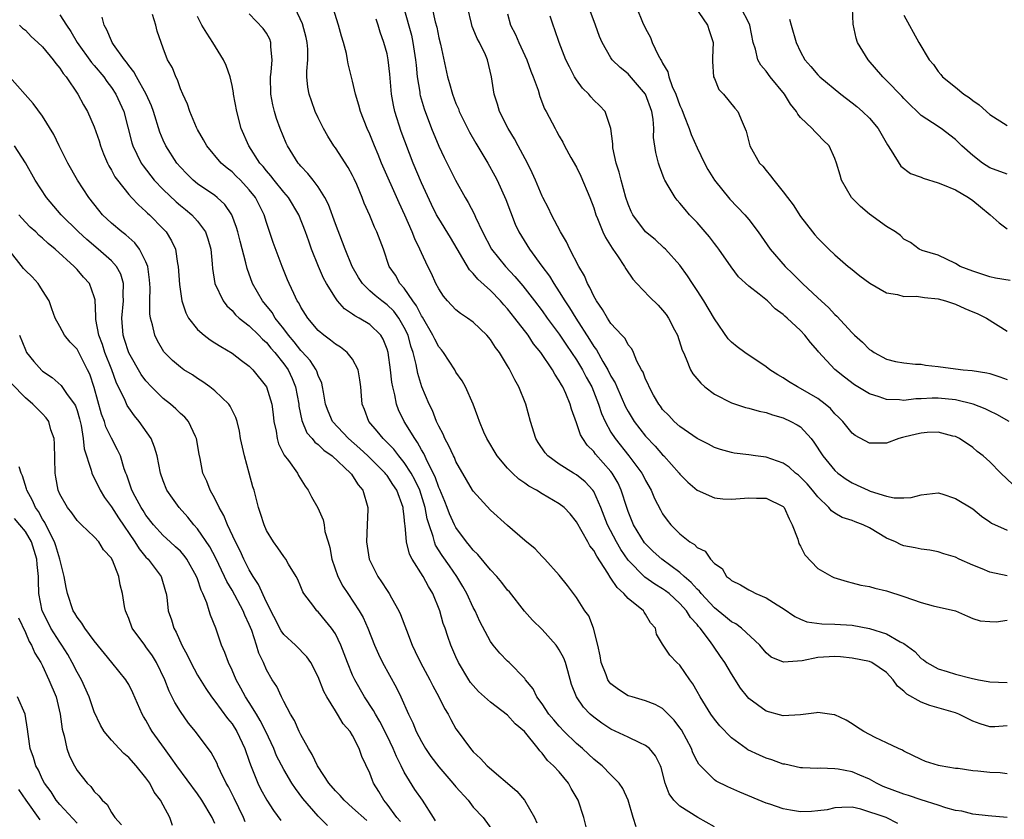
# Model space of a CAD drawing. Units: inches. Extents: x 2580000 to 2583000, y 1530000 to 1533000.
# Drawn here: x 2581580 to 2581695, y 1530249 to 1530342 of the extents above; entities that cross this region are included whole.
import ezdxf

# ---------------------------------------------------------------- set-up
doc = ezdxf.new("R2010")
doc.units = ezdxf.units.IN
doc.header["$MEASUREMENT"] = 0
doc.layers.add('LD25801530_2ft', color=82, linetype='Continuous')

msp = doc.modelspace()

# ---------------------------------------------------------------- linework, layer by layer
at = {"layer": 'LD25801530_2ft'}
for points, elevation in [([(2581658.11, 1530344.11), (2581660.2, 1530341), (2581660.38, 1530340.38), (2581660.85, 1530339), (2581660.78, 1530337.22), (2581660.79, 1530336.79), (2581660.92, 1530335), (2581661, 1530334.8), (2581661.54, 1530333.54), (2581662.05, 1530333), (2581663.37, 1530331.37), (2581663.74, 1530331), (2581664.22, 1530329.78), (2581664.7, 1530328.7), (2581665.12, 1530327), (2581666.25, 1530325), (2581666.62, 1530324.62), (2581667, 1530324.13), (2581667.53, 1530323.53), (2581667.9, 1530323), (2581669, 1530321.65), (2581669.48, 1530321), (2581670.14, 1530320.14), (2581671, 1530318.79), (2581672.4, 1530317), (2581672.68, 1530316.68), (2581673, 1530316.28), (2581674.29, 1530315), (2581675, 1530314.34), (2581676.54, 1530313), (2581676.8, 1530312.8), (2581677.89, 1530311.89), (2581679.04, 1530311.04), (2581681, 1530309.93), (2581682.25, 1530309.75), (2581683, 1530309.52), (2581684.47, 1530309.53), (2581685.4, 1530309.4), (2581687, 1530309.23), (2581687.86, 1530309), (2581689, 1530308.6), (2581690.1, 1530308.1), (2581691, 1530307.74), (2581691.52, 1530307.52), (2581692.6, 1530307), (2581695, 1530305.47)], 7952), ([(2581695, 1530249), (2581692.81, 1530249.19), (2581691, 1530249.38), (2581689.73, 1530249.73), (2581689, 1530249.83), (2581687.88, 1530250.12), (2581687, 1530250.44), (2581685, 1530251.06), (2581683.56, 1530251.56), (2581683, 1530251.71), (2581680.62, 1530252.62), (2581679.82, 1530253), (2581679, 1530253.44), (2581677.91, 1530253.91), (2581677, 1530254.29), (2581675.38, 1530254.62), (2581675, 1530254.67), (2581673.27, 1530254.73), (2581673, 1530254.69), (2581671.22, 1530254.78), (2581671, 1530254.77), (2581669.18, 1530255.18), (2581669, 1530255.21), (2581667.69, 1530255.69), (2581667, 1530255.91), (2581666.24, 1530256.24), (2581664.88, 1530256.88), (2581664.7, 1530257), (2581663, 1530258.24), (2581661.65, 1530259.65), (2581661, 1530260.44), (2581660.61, 1530261), (2581659.35, 1530263), (2581659, 1530263.62), (2581658.52, 1530264.52), (2581658.17, 1530265), (2581657, 1530266.71), (2581656.66, 1530267), (2581655.85, 1530267.85), (2581655.07, 1530269), (2581655, 1530269.15), (2581654.29, 1530270.29), (2581654.17, 1530271), (2581653.59, 1530271.59), (2581653, 1530272.62), (2581652.84, 1530272.84), (2581652.77, 1530273), (2581651, 1530274.44), (2581650.51, 1530275), (2581649.71, 1530275.71), (2581649, 1530276.79), (2581648.9, 1530276.9), (2581648.62, 1530277.38), (2581647.34, 1530279.34), (2581647, 1530279.99), (2581646.56, 1530280.56), (2581646.32, 1530281), (2581645, 1530283.34), (2581644.25, 1530284.25), (2581643.55, 1530285), (2581643, 1530285.44), (2581641, 1530286.59), (2581640.34, 1530287), (2581639.47, 1530287.47), (2581639, 1530287.83), (2581638.3, 1530288.3), (2581637.55, 1530289), (2581637, 1530289.57), (2581635.77, 1530291), (2581634.58, 1530293), (2581634.25, 1530293.75), (2581633.73, 1530295), (2581633.54, 1530295.54), (2581632.98, 1530297), (2581632.09, 1530299), (2581631.7, 1530299.7), (2581631, 1530300.73), (2581630.85, 1530301), (2581629.55, 1530303), (2581629.31, 1530303.31), (2581629, 1530303.67), (2581628.53, 1530304.53), (2581628.33, 1530305), (2581627.11, 1530307.11), (2581627, 1530307.27), (2581626.43, 1530308.43), (2581625.99, 1530309), (2581625, 1530310.45), (2581624.5, 1530311), (2581623.96, 1530311.96), (2581623.26, 1530313), (2581622.59, 1530315), (2581621.82, 1530317), (2581621.55, 1530317.55), (2581621, 1530318.89), (2581620.35, 1530320.35), (2581620.1, 1530321), (2581619.48, 1530322.52), (2581619.18, 1530323.18), (2581619, 1530323.55), (2581618.49, 1530324.49), (2581617, 1530326.78), (2581616.83, 1530327), (2581616.12, 1530328.12), (2581615.61, 1530329), (2581615, 1530330.24), (2581614.65, 1530331), (2581614.21, 1530332.21), (2581613.96, 1530333), (2581613.81, 1530333.81), (2581613.69, 1530335), (2581613.67, 1530335.67), (2581613.78, 1530337), (2581613.78, 1530338.22), (2581613.73, 1530339), (2581613.59, 1530339.59), (2581613.17, 1530341.17), (2581612.33, 1530343)], 7972), ([(2581695, 1530254.08), (2581694.18, 1530254.18), (2581693, 1530254.23), (2581691.6, 1530254.4), (2581691, 1530254.44), (2581689.31, 1530254.69), (2581689, 1530254.71), (2581687.21, 1530255), (2581687.03, 1530255.03), (2581685.51, 1530255.51), (2581685, 1530255.74), (2581683, 1530256.71), (2581682.83, 1530256.83), (2581682.4, 1530257), (2581681, 1530257.69), (2581679.69, 1530258.31), (2581678.34, 1530259), (2581677.52, 1530259.52), (2581677, 1530259.87), (2581676.3, 1530260.3), (2581675, 1530260.91), (2581674.93, 1530260.93), (2581673, 1530261.19), (2581672.86, 1530261.14), (2581671, 1530260.91), (2581669, 1530260.81), (2581667, 1530261.36), (2581665, 1530262.82), (2581664.84, 1530263), (2581664.03, 1530264.03), (2581663, 1530265.67), (2581662.21, 1530267), (2581661.71, 1530267.71), (2581660.9, 1530268.9), (2581660.84, 1530269), (2581660.44, 1530269.56), (2581659.35, 1530271), (2581659.18, 1530271.18), (2581659, 1530271.41), (2581658.23, 1530272.23), (2581657.77, 1530273), (2581657, 1530273.86), (2581655.74, 1530275), (2581655.33, 1530275.33), (2581655, 1530275.56), (2581654.1, 1530276.1), (2581652.93, 1530276.93), (2581651, 1530278.9), (2581650.14, 1530280.14), (2581649.65, 1530281), (2581648.6, 1530283), (2581647.82, 1530285), (2581647, 1530286.87), (2581646.91, 1530287), (2581645.99, 1530287.99), (2581645, 1530288.79), (2581644.64, 1530289), (2581643, 1530290.04), (2581641.66, 1530291), (2581641.35, 1530291.35), (2581640.55, 1530292.55), (2581640.26, 1530293), (2581639.66, 1530295), (2581639.12, 1530297), (2581638.31, 1530299), (2581637.82, 1530299.82), (2581637.27, 1530301), (2581637.16, 1530301.16), (2581637, 1530301.46), (2581636.05, 1530303), (2581635.58, 1530303.58), (2581635, 1530304.52), (2581634.59, 1530305), (2581633, 1530306.51), (2581632.34, 1530307), (2581631.52, 1530307.52), (2581631, 1530307.96), (2581630.03, 1530309), (2581629.55, 1530309.55), (2581629, 1530310.4), (2581628.68, 1530311), (2581628.16, 1530312.16), (2581627.74, 1530313), (2581627, 1530314.57), (2581626.82, 1530315), (2581626.21, 1530316.21), (2581625.91, 1530317), (2581625.06, 1530318.94), (2581624.39, 1530320.39), (2581622.36, 1530325), (2581621.98, 1530325.98), (2581621.53, 1530327), (2581621, 1530328.34), (2581620.69, 1530329), (2581619.91, 1530331), (2581619.73, 1530331.73), (2581619.34, 1530333), (2581619, 1530334.5), (2581618.5, 1530336.5), (2581618.42, 1530337), (2581618.28, 1530337.72), (2581617.94, 1530339), (2581617.72, 1530339.72), (2581617.35, 1530341), (2581616.75, 1530343)], 7970), ([(2581624.96, 1530343), (2581625.83, 1530339.83), (2581626.01, 1530339), (2581626.31, 1530337), (2581626.36, 1530336.36), (2581626.51, 1530335), (2581626.79, 1530333.21), (2581626.81, 1530333), (2581626.84, 1530332.84), (2581627.29, 1530331.29), (2581628.17, 1530329), (2581629, 1530326.97), (2581629.63, 1530325.63), (2581630.96, 1530323), (2581632.08, 1530321), (2581632.42, 1530320.42), (2581633.11, 1530319.11), (2581633.27, 1530318.73), (2581634.08, 1530317), (2581635.13, 1530315), (2581636.74, 1530313), (2581637.84, 1530311.84), (2581638.75, 1530310.75), (2581640.11, 1530309), (2581641, 1530307.83), (2581641.6, 1530307), (2581643, 1530305.11), (2581643.84, 1530303.84), (2581644.42, 1530303), (2581645, 1530302.14), (2581645.69, 1530301), (2581646.13, 1530300.13), (2581646.76, 1530299), (2581647.56, 1530297), (2581647.91, 1530295.91), (2581648.31, 1530295), (2581649, 1530293.76), (2581649.48, 1530293), (2581651.09, 1530291), (2581652.57, 1530289), (2581652.72, 1530288.72), (2581653, 1530288.12), (2581653.65, 1530287), (2581654.05, 1530286.05), (2581654.74, 1530284.74), (2581655, 1530284.26), (2581655.53, 1530283.53), (2581655.96, 1530283), (2581657, 1530281.93), (2581658.16, 1530281), (2581658.69, 1530280.69), (2581659, 1530280.35), (2581659.92, 1530279.92), (2581660.55, 1530279), (2581661, 1530278.51), (2581661.9, 1530277.9), (2581662.43, 1530277), (2581662.77, 1530276.77), (2581663, 1530276.51), (2581664.04, 1530276.04), (2581665, 1530275.43), (2581665.3, 1530275.3), (2581665.82, 1530275), (2581667, 1530274.53), (2581668.3, 1530273.7), (2581669, 1530273.29), (2581670.35, 1530272.35), (2581671, 1530272.04), (2581671.74, 1530271.74), (2581673.49, 1530271.5), (2581675, 1530271.46), (2581677, 1530271.32), (2581679, 1530270.97), (2581681, 1530270.35), (2581682.58, 1530269.42), (2581683, 1530269.21), (2581684.28, 1530268.28), (2581685, 1530267.48), (2581685.3, 1530267.3), (2581685.68, 1530267), (2581687, 1530266.25), (2581688.04, 1530265.96), (2581689, 1530265.65), (2581690.82, 1530265.18), (2581691.69, 1530265), (2581692.79, 1530264.79), (2581693, 1530264.74), (2581695, 1530264.67)], 7966), ([(2581628.23, 1530343), (2581628.59, 1530341.41), (2581628.76, 1530340.76), (2581629, 1530339.55), (2581629.19, 1530338.81), (2581630.02, 1530335), (2581630.24, 1530334.24), (2581630.59, 1530333), (2581631, 1530331.91), (2581631.28, 1530331.28), (2581631.38, 1530331), (2581632.58, 1530328.58), (2581633.31, 1530327.31), (2581634.69, 1530325), (2581635.51, 1530323.51), (2581635.77, 1530323), (2581636.78, 1530320.78), (2581637.32, 1530319.32), (2581637.89, 1530317.89), (2581638.29, 1530317), (2581639.53, 1530315), (2581640.98, 1530313.02), (2581641.86, 1530311.86), (2581642.36, 1530311), (2581643, 1530310.05), (2581643.65, 1530309), (2581644.2, 1530308.2), (2581644.91, 1530307), (2581646.51, 1530304.51), (2581647, 1530303.68), (2581647.3, 1530303.3), (2581648.04, 1530301.96), (2581648.63, 1530301), (2581649, 1530300.26), (2581649.48, 1530299.48), (2581649.68, 1530299), (2581650.7, 1530296.7), (2581651, 1530296.14), (2581651.69, 1530295), (2581653, 1530293.3), (2581654.11, 1530292.11), (2581655, 1530291.12), (2581655.13, 1530291), (2581656.91, 1530289), (2581657, 1530288.88), (2581657.94, 1530287.94), (2581659, 1530287.01), (2581661, 1530286.11), (2581662, 1530286), (2581663, 1530285.95), (2581665, 1530286.12), (2581665.91, 1530286.09), (2581667, 1530286.1), (2581669, 1530285.1), (2581669.09, 1530285), (2581669.68, 1530283.68), (2581670.04, 1530283), (2581670.69, 1530281.31), (2581670.82, 1530280.82), (2581671, 1530280.51), (2581671.49, 1530279.49), (2581673, 1530277.92), (2581674.65, 1530277), (2581674.89, 1530276.89), (2581676.41, 1530276.41), (2581677, 1530276.27), (2581678, 1530276), (2581679, 1530275.81), (2581679.63, 1530275.63), (2581681, 1530275.31), (2581683, 1530274.67), (2581685, 1530273.96), (2581686.4, 1530273.6), (2581689, 1530273), (2581690.4, 1530272.4), (2581691, 1530272.12), (2581691.85, 1530271.85), (2581693, 1530271.75), (2581693.72, 1530271.72), (2581695, 1530271.91)], 7964), ([(2581695, 1530277.07), (2581693, 1530277.51), (2581692.11, 1530277.89), (2581691, 1530278.32), (2581689.44, 1530279), (2581689, 1530279.23), (2581687.64, 1530279.64), (2581687, 1530279.87), (2581686.04, 1530280.04), (2581685, 1530280.15), (2581684.32, 1530280.32), (2581683, 1530280.55), (2581682.68, 1530280.68), (2581682.03, 1530281), (2581681, 1530281.45), (2581679, 1530282.65), (2581678.27, 1530283), (2581677.34, 1530283.34), (2581677, 1530283.48), (2581675.83, 1530283.83), (2581675, 1530284.33), (2581674.6, 1530284.6), (2581674.29, 1530285), (2581673, 1530286.24), (2581672.41, 1530287), (2581671.76, 1530287.76), (2581671, 1530288.54), (2581670.76, 1530288.76), (2581670.42, 1530289), (2581669.67, 1530289.67), (2581669, 1530290.15), (2581667, 1530290.85), (2581665.79, 1530291), (2581665, 1530291.11), (2581663.31, 1530291.31), (2581663, 1530291.37), (2581661.73, 1530291.73), (2581661, 1530291.97), (2581660.34, 1530292.34), (2581659, 1530293), (2581657, 1530294.4), (2581656.33, 1530295), (2581655.7, 1530295.7), (2581655, 1530296.39), (2581654.75, 1530296.75), (2581654.56, 1530297), (2581653.94, 1530298.06), (2581653.42, 1530299), (2581653.31, 1530299.31), (2581653, 1530299.92), (2581652.72, 1530300.72), (2581652.54, 1530301), (2581652.01, 1530301.99), (2581651.61, 1530303), (2581651.41, 1530303.41), (2581651, 1530303.89), (2581650.63, 1530304.63), (2581650.26, 1530305), (2581649, 1530306.38), (2581648.59, 1530307), (2581648.01, 1530308.01), (2581647.3, 1530309), (2581647, 1530309.53), (2581646.56, 1530310.56), (2581646.28, 1530311), (2581645.91, 1530311.91), (2581645.27, 1530313), (2581644.23, 1530315), (2581643.84, 1530315.84), (2581643.14, 1530317), (2581642.09, 1530319), (2581641.74, 1530319.74), (2581641.08, 1530321), (2581641, 1530321.16), (2581640.24, 1530323), (2581639.86, 1530323.86), (2581639.29, 1530325), (2581638.5, 1530326.5), (2581638.21, 1530327), (2581637.8, 1530327.8), (2581637.07, 1530329), (2581636.07, 1530331), (2581635.83, 1530331.84), (2581635.43, 1530333), (2581635.14, 1530335), (2581634.67, 1530337), (2581634.42, 1530337.58), (2581633.72, 1530339), (2581633.47, 1530339.47), (2581633, 1530340.6), (2581632.87, 1530340.87), (2581632.79, 1530341.21), (2581632.39, 1530343)], 7962), ([(2581695.22, 1530295), (2581693.81, 1530295.81), (2581693, 1530296.17), (2581692.46, 1530296.46), (2581691.07, 1530297), (2581689, 1530297.51), (2581687, 1530297.69), (2581686.31, 1530297.69), (2581685, 1530297.61), (2581684.4, 1530297.6), (2581683, 1530297.43), (2581682.5, 1530297.5), (2581681, 1530297.54), (2581680.14, 1530297.86), (2581679, 1530298.2), (2581677.26, 1530299.26), (2581676.12, 1530300.12), (2581675, 1530301.02), (2581673.08, 1530303.08), (2581673, 1530303.19), (2581672.15, 1530304.15), (2581671.52, 1530305), (2581671, 1530305.54), (2581669.45, 1530307), (2581669.2, 1530307.2), (2581669, 1530307.42), (2581668.08, 1530308.08), (2581667.18, 1530309), (2581666.22, 1530309.78), (2581665, 1530310.71), (2581663.8, 1530311.8), (2581662.94, 1530312.94), (2581661.52, 1530315), (2581661.3, 1530315.3), (2581661, 1530315.66), (2581660.42, 1530316.42), (2581659.95, 1530317), (2581659, 1530318.08), (2581658.12, 1530319), (2581657.6, 1530319.6), (2581657, 1530320.35), (2581656.68, 1530320.68), (2581656.44, 1530321), (2581655.64, 1530322.36), (2581655.24, 1530323), (2581655.16, 1530323.16), (2581654.62, 1530324.62), (2581654.51, 1530325), (2581654.21, 1530326.21), (2581653.95, 1530327.95), (2581653.96, 1530329), (2581653.9, 1530330.1), (2581653.73, 1530331), (2581653, 1530332.98), (2581651.16, 1530335.16), (2581651, 1530335.34), (2581650.08, 1530336.08), (2581649.15, 1530337), (2581649, 1530337.22), (2581647.98, 1530339), (2581647.68, 1530339.68), (2581647.21, 1530341), (2581646.45, 1530343)], 7956), ([(2581652, 1530343), (2581652.64, 1530341.36), (2581653, 1530340.61), (2581653.59, 1530339.59), (2581653.79, 1530339), (2581654.49, 1530337.51), (2581654.77, 1530337), (2581654.87, 1530336.87), (2581655, 1530336.58), (2581655.6, 1530335.6), (2581655.72, 1530335), (2581656.12, 1530333.88), (2581656.53, 1530333), (2581657, 1530331.69), (2581657.21, 1530331.21), (2581657.51, 1530330.49), (2581658.09, 1530329), (2581658.31, 1530328.31), (2581659, 1530326.75), (2581659.84, 1530325), (2581660.23, 1530324.23), (2581661.01, 1530323), (2581662.8, 1530320.8), (2581664.54, 1530319), (2581665, 1530318.46), (2581666.09, 1530317), (2581667.5, 1530315), (2581669.24, 1530313), (2581670.13, 1530312.13), (2581671.25, 1530311), (2581673, 1530309.34), (2581674.24, 1530308.24), (2581675, 1530307.4), (2581675.22, 1530307.22), (2581677, 1530305.27), (2581677.28, 1530305), (2581678.2, 1530304.2), (2581679, 1530303.36), (2581679.25, 1530303.25), (2581679.56, 1530303), (2581681, 1530302.23), (2581682.03, 1530301.97), (2581683, 1530301.79), (2581684.34, 1530301.66), (2581685, 1530301.63), (2581685.53, 1530301.53), (2581687, 1530301.38), (2581689, 1530301.1), (2581689.88, 1530301), (2581690.92, 1530300.92), (2581692.65, 1530300.65), (2581693, 1530300.56), (2581694.16, 1530300.16), (2581695, 1530299.85)], 7954), ([(2581695.35, 1530311.35), (2581693.64, 1530311.64), (2581693, 1530311.77), (2581691, 1530312.45), (2581689.53, 1530313), (2581689, 1530313.34), (2581687, 1530314.3), (2581685.14, 1530314.86), (2581684.78, 1530315), (2581683.77, 1530315.77), (2581683, 1530316.14), (2581682.6, 1530316.6), (2581682.05, 1530317), (2581681, 1530317.63), (2581679, 1530319.08), (2581677.96, 1530319.96), (2581676.92, 1530321), (2581675.76, 1530323), (2581675.6, 1530323.6), (2581675.18, 1530325), (2581675, 1530325.53), (2581674.32, 1530327), (2581673.64, 1530327.64), (2581673, 1530328.31), (2581672.65, 1530328.65), (2581672.37, 1530329), (2581671, 1530330.3), (2581670.69, 1530330.69), (2581670.55, 1530331), (2581669.85, 1530331.85), (2581669.14, 1530333), (2581667.48, 1530335), (2581667, 1530335.65), (2581666.38, 1530336.38), (2581666.04, 1530337), (2581665.76, 1530338.24), (2581665.52, 1530339), (2581665.13, 1530341), (2581665, 1530341.29), (2581664.12, 1530343)], 7950), ([(2581695, 1530323.71), (2581693, 1530324.46), (2581692.13, 1530325), (2581691, 1530325.87), (2581689.73, 1530327), (2581689, 1530327.74), (2581687.32, 1530329), (2581686.33, 1530329.67), (2581685, 1530330.53), (2581684.54, 1530331), (2581683.75, 1530331.75), (2581683, 1530332.51), (2581682.77, 1530332.77), (2581681, 1530334.57), (2581680.56, 1530335), (2581678.85, 1530337), (2581677.64, 1530339), (2581677.48, 1530339.48), (2581677.12, 1530341.12), (2581677.03, 1530343)], 7946), ([(2581585, 1530342.2), (2581585.77, 1530341), (2581586.27, 1530340.27), (2581587.03, 1530339), (2581588.68, 1530336.68), (2581589, 1530336.32), (2581590.1, 1530335), (2581590.47, 1530334.47), (2581591, 1530333.78), (2581591.51, 1530333), (2581592.42, 1530331), (2581593.36, 1530327.36), (2581593.47, 1530327), (2581593.96, 1530326.04), (2581594.44, 1530325), (2581594.66, 1530324.66), (2581595.96, 1530323), (2581597, 1530321.92), (2581598.5, 1530320.5), (2581599, 1530320.07), (2581599.6, 1530319.6), (2581600.34, 1530319), (2581601, 1530318.25), (2581601.92, 1530317), (2581602.2, 1530316.2), (2581602.52, 1530315), (2581602.7, 1530313.3), (2581602.74, 1530312.74), (2581603.02, 1530311.02), (2581603.95, 1530309), (2581604.4, 1530308.4), (2581605, 1530307.88), (2581605.39, 1530307.39), (2581605.83, 1530307), (2581607, 1530306.09), (2581608.12, 1530305), (2581608.55, 1530304.55), (2581609, 1530304.16), (2581609.51, 1530303.51), (2581609.97, 1530303), (2581611, 1530301.69), (2581611.5, 1530301), (2581611.98, 1530299.98), (2581612.38, 1530299), (2581612.75, 1530297), (2581612.77, 1530296.77), (2581613.09, 1530295.09), (2581613.69, 1530293.69), (2581614.29, 1530293), (2581614.6, 1530292.6), (2581615, 1530292.31), (2581615.66, 1530291.66), (2581616.62, 1530291), (2581618.77, 1530289), (2581618.86, 1530288.86), (2581619, 1530288.69), (2581619.63, 1530287.63), (2581620.17, 1530287), (2581620.75, 1530285), (2581620.75, 1530284.75), (2581620.7, 1530283), (2581620.62, 1530281), (2581620.93, 1530279), (2581621.61, 1530277.61), (2581621.92, 1530277), (2581622.37, 1530276.37), (2581623, 1530275.35), (2581623.23, 1530275), (2581623.5, 1530274.5), (2581624.36, 1530273), (2581624.57, 1530272.57), (2581625.24, 1530270.76), (2581625.91, 1530269), (2581626.28, 1530268.28), (2581626.87, 1530267), (2581627.95, 1530265), (2581628.31, 1530264.31), (2581629.02, 1530263), (2581629.68, 1530261.68), (2581630.09, 1530261), (2581630.39, 1530260.39), (2581631, 1530259.31), (2581631.12, 1530259.12), (2581632.67, 1530257), (2581632.83, 1530256.83), (2581633, 1530256.62), (2581633.86, 1530255.86), (2581634.61, 1530255), (2581638.05, 1530252.05), (2581638.96, 1530251), (2581640.12, 1530249), (2581640.38, 1530248.38)], 7982), ([(2581646.36, 1530247), (2581645.85, 1530249), (2581645.17, 1530251), (2581644.37, 1530252.37), (2581644.05, 1530253), (2581643, 1530254.29), (2581642.34, 1530255), (2581641.62, 1530255.62), (2581641, 1530256.48), (2581640.73, 1530256.73), (2581640.54, 1530257), (2581638.94, 1530259), (2581637.88, 1530259.88), (2581637, 1530260.89), (2581635, 1530262.39), (2581633.63, 1530263.63), (2581633, 1530264.34), (2581632.7, 1530264.7), (2581632.51, 1530265), (2581631.3, 1530267), (2581631, 1530267.66), (2581630.41, 1530269), (2581630.04, 1530270.04), (2581629.73, 1530271), (2581629.53, 1530271.53), (2581629.12, 1530273), (2581628.32, 1530275), (2581627.81, 1530275.81), (2581627.19, 1530277), (2581625.91, 1530279), (2581625.59, 1530279.59), (2581625.25, 1530281), (2581625.1, 1530282.9), (2581625.06, 1530283.06), (2581625, 1530283.91), (2581624.88, 1530284.88), (2581624.88, 1530285), (2581624.13, 1530287), (2581623.66, 1530287.66), (2581623, 1530288.71), (2581622.87, 1530288.87), (2581622.78, 1530289), (2581620.77, 1530291), (2581619.85, 1530291.85), (2581618.52, 1530293), (2581616.67, 1530295), (2581616.17, 1530296.17), (2581615.86, 1530297), (2581615.6, 1530298.4), (2581615.52, 1530299), (2581615.42, 1530299.42), (2581615, 1530300.32), (2581614.84, 1530300.84), (2581614.76, 1530301), (2581614.07, 1530302.07), (2581613.12, 1530303.12), (2581613, 1530303.24), (2581612.23, 1530304.23), (2581611.57, 1530305), (2581611, 1530305.76), (2581610.02, 1530307), (2581609.64, 1530307.64), (2581608.52, 1530309), (2581607.39, 1530311), (2581606.74, 1530312.74), (2581606.59, 1530313.41), (2581605.93, 1530315.93), (2581605.68, 1530317), (2581605.53, 1530317.53), (2581604.98, 1530319), (2581604.17, 1530320.17), (2581603.29, 1530321), (2581603, 1530321.23), (2581601, 1530322.6), (2581600.5, 1530323), (2581599.74, 1530323.74), (2581599, 1530324.52), (2581598.59, 1530325), (2581597.31, 1530327), (2581597, 1530327.66), (2581596.6, 1530328.6), (2581595.86, 1530331), (2581595.63, 1530331.63), (2581595.04, 1530333), (2581593.9, 1530335), (2581593.6, 1530335.6), (2581593, 1530336.33), (2581592.73, 1530336.73), (2581592.5, 1530337), (2581591.23, 1530338.77), (2581591.08, 1530339), (2581591, 1530339.17), (2581590.47, 1530340.47), (2581590.15, 1530341), (2581589.92, 1530341.92)], 7980), ([(2581651.92, 1530247.92), (2581651.57, 1530249), (2581651, 1530251), (2581650.39, 1530252.39), (2581649.95, 1530253), (2581649, 1530253.95), (2581647.98, 1530255), (2581647.44, 1530255.44), (2581647, 1530255.76), (2581646.37, 1530256.37), (2581645.7, 1530257), (2581645, 1530257.59), (2581643.58, 1530259), (2581643, 1530259.61), (2581642.35, 1530260.35), (2581641.8, 1530261), (2581641, 1530262.19), (2581640.38, 1530263), (2581639.95, 1530263.95), (2581639.09, 1530265), (2581639, 1530265.13), (2581637.16, 1530267), (2581637, 1530267.14), (2581636.09, 1530268.09), (2581635.33, 1530269), (2581635, 1530269.43), (2581633.77, 1530271.77), (2581633.21, 1530273), (2581633, 1530273.38), (2581632.28, 1530275), (2581631.81, 1530275.81), (2581631.11, 1530277), (2581630.23, 1530278.23), (2581629.41, 1530279.41), (2581628.64, 1530280.64), (2581628.5, 1530281), (2581628.35, 1530281.65), (2581627.88, 1530283), (2581627.67, 1530283.67), (2581627.44, 1530285), (2581626.8, 1530287), (2581626.22, 1530288.22), (2581625.79, 1530289), (2581625, 1530290.24), (2581624.37, 1530291), (2581623.78, 1530291.78), (2581622.79, 1530292.79), (2581622.54, 1530293), (2581621.86, 1530293.86), (2581620.87, 1530295), (2581620.38, 1530296.38), (2581620.11, 1530297), (2581620.04, 1530297.96), (2581619.94, 1530299), (2581619.83, 1530299.83), (2581619.64, 1530301), (2581619, 1530302.21), (2581618.37, 1530303), (2581617.6, 1530303.6), (2581617, 1530303.95), (2581616.44, 1530304.44), (2581615.66, 1530305), (2581615, 1530305.57), (2581613.79, 1530307), (2581613, 1530308.25), (2581612.75, 1530308.75), (2581612.57, 1530309), (2581612.16, 1530309.84), (2581611.62, 1530311), (2581611.44, 1530311.44), (2581610.81, 1530313), (2581609.78, 1530315.78), (2581609, 1530318.1), (2581608.73, 1530319), (2581607.71, 1530321), (2581607, 1530321.89), (2581605.97, 1530323), (2581605.49, 1530323.49), (2581605, 1530323.98), (2581604.42, 1530324.42), (2581603.75, 1530325), (2581602.07, 1530327), (2581601.7, 1530327.7), (2581601, 1530328.89), (2581600.89, 1530329.11), (2581600.09, 1530331), (2581599.84, 1530331.84), (2581599.27, 1530333), (2581599, 1530333.63), (2581598.67, 1530334.67), (2581598.46, 1530335), (2581598.07, 1530336.07), (2581597.52, 1530337), (2581597, 1530338.32), (2581596.75, 1530339), (2581596.31, 1530340.31), (2581596.14, 1530341), (2581595.76, 1530342.24)], 7978), ([(2581661, 1530247.93), (2581659.07, 1530249), (2581657, 1530250.34), (2581656.31, 1530251), (2581655.75, 1530251.75), (2581655.29, 1530253), (2581654.81, 1530254.81), (2581654.74, 1530255), (2581654.18, 1530256.18), (2581653.46, 1530257), (2581653, 1530257.38), (2581652.34, 1530257.66), (2581651, 1530258.32), (2581649, 1530259.27), (2581647.94, 1530259.94), (2581647, 1530260.64), (2581646.59, 1530261), (2581645.82, 1530261.82), (2581645, 1530263), (2581644.43, 1530264.43), (2581643.97, 1530266.03), (2581643.71, 1530267), (2581643.52, 1530267.52), (2581643, 1530268.46), (2581642.79, 1530268.79), (2581642.63, 1530269), (2581641, 1530270.82), (2581639.9, 1530271.9), (2581638.97, 1530272.97), (2581637.2, 1530275.2), (2581637, 1530275.42), (2581636.31, 1530276.31), (2581635.73, 1530277), (2581635, 1530277.76), (2581633.53, 1530279.53), (2581633, 1530280.04), (2581632.59, 1530280.59), (2581632.24, 1530281), (2581631, 1530282.69), (2581630.84, 1530283), (2581630.26, 1530284.26), (2581629.99, 1530285), (2581629.71, 1530285.71), (2581629.11, 1530287.11), (2581629, 1530287.34), (2581628.57, 1530288.57), (2581627.68, 1530290.32), (2581627.27, 1530291.27), (2581627, 1530291.69), (2581626.55, 1530292.55), (2581626.21, 1530293), (2581625, 1530295), (2581624.34, 1530296.34), (2581624.1, 1530297), (2581623.9, 1530298.1), (2581623.65, 1530299), (2581623.55, 1530299.55), (2581623.39, 1530301), (2581623.12, 1530303), (2581623, 1530303.39), (2581622.56, 1530304.56), (2581622.27, 1530305), (2581621, 1530306.24), (2581619.76, 1530307), (2581619.25, 1530307.25), (2581619, 1530307.46), (2581618.06, 1530308.06), (2581617.26, 1530309), (2581617, 1530309.34), (2581615.96, 1530311), (2581615.62, 1530311.62), (2581615.03, 1530313), (2581614.24, 1530315), (2581613.91, 1530315.91), (2581613.54, 1530317), (2581612.77, 1530319), (2581611.55, 1530321), (2581611, 1530321.63), (2581609.89, 1530323), (2581609.51, 1530323.51), (2581609, 1530324.09), (2581608.6, 1530324.6), (2581608.24, 1530325), (2581606.94, 1530327), (2581606.07, 1530329), (2581605.54, 1530331), (2581605.18, 1530333), (2581605.16, 1530333.16), (2581605, 1530334), (2581604.78, 1530335), (2581604.32, 1530336.32), (2581604.02, 1530337), (2581602.78, 1530339), (2581602.07, 1530340.07), (2581601.51, 1530341), (2581601, 1530342.03)], 7976), ([(2581682.3, 1530248.3), (2581680.96, 1530249), (2581678.01, 1530249.99), (2581677, 1530250.19), (2581675.82, 1530250.18), (2581675, 1530250.13), (2581674.09, 1530249.91), (2581673, 1530249.76), (2581672.29, 1530249.71), (2581671, 1530249.68), (2581669.85, 1530249.85), (2581669, 1530250.01), (2581667.44, 1530250.56), (2581667, 1530250.68), (2581663.95, 1530251.95), (2581662.57, 1530252.57), (2581661.23, 1530253.23), (2581661, 1530253.39), (2581659.38, 1530255), (2581659.2, 1530255.2), (2581659, 1530255.56), (2581658.52, 1530256.52), (2581658.36, 1530257), (2581657.17, 1530259.17), (2581657, 1530259.41), (2581656.32, 1530260.32), (2581655, 1530261.68), (2581654.14, 1530262.14), (2581653, 1530262.57), (2581651.47, 1530263), (2581651, 1530263.15), (2581649.86, 1530263.86), (2581649, 1530264.51), (2581648.77, 1530264.77), (2581648.63, 1530265), (2581648.43, 1530265.57), (2581647.85, 1530267), (2581647.76, 1530267.76), (2581647.48, 1530269), (2581646.98, 1530270.98), (2581646.41, 1530272.41), (2581645.98, 1530273), (2581645, 1530274.55), (2581643.95, 1530275.95), (2581643, 1530277.15), (2581641.33, 1530279), (2581641, 1530279.33), (2581640.2, 1530280.2), (2581639, 1530281.16), (2581637, 1530282.9), (2581635, 1530284.7), (2581633, 1530286.88), (2581632.93, 1530287), (2581632.21, 1530288.21), (2581631, 1530290.33), (2581630.81, 1530290.81), (2581630.7, 1530291), (2581630.18, 1530292.18), (2581629.71, 1530293), (2581629.52, 1530293.52), (2581629, 1530294.45), (2581628.74, 1530295), (2581628.26, 1530296.26), (2581627.88, 1530297), (2581627.02, 1530299.02), (2581626.56, 1530300.56), (2581626.38, 1530301.62), (2581626.03, 1530303), (2581625.75, 1530303.75), (2581625.43, 1530305), (2581625, 1530305.9), (2581624.37, 1530307), (2581623.78, 1530307.78), (2581623, 1530308.55), (2581622.38, 1530309), (2581621.61, 1530309.61), (2581621, 1530310.17), (2581620.14, 1530311), (2581619.7, 1530311.7), (2581618.93, 1530313), (2581618.12, 1530315), (2581617.82, 1530315.82), (2581617, 1530317.94), (2581616.2, 1530320.2), (2581615.78, 1530321), (2581615, 1530322.24), (2581614.42, 1530323), (2581613.8, 1530323.8), (2581613, 1530324.62), (2581612.83, 1530324.83), (2581612.68, 1530325), (2581611.45, 1530327), (2581611.3, 1530327.3), (2581610.59, 1530329), (2581610.17, 1530330.17), (2581609.93, 1530331), (2581609.75, 1530331.75), (2581609.52, 1530333), (2581609.47, 1530335), (2581609.54, 1530335.54), (2581609.64, 1530337), (2581609.5, 1530338.5), (2581609.51, 1530339), (2581609.37, 1530339.37), (2581609, 1530340.09), (2581608.63, 1530340.63), (2581607, 1530342.33)], 7974), ([(2581637, 1530342.31), (2581637.34, 1530341), (2581637.91, 1530339.91), (2581638.28, 1530339), (2581639.21, 1530337), (2581639.68, 1530335.68), (2581639.98, 1530335), (2581640.54, 1530333.46), (2581640.74, 1530332.74), (2581641.29, 1530331.29), (2581641.47, 1530331), (2581642.5, 1530329), (2581642.69, 1530328.69), (2581643, 1530328.1), (2581643.41, 1530327.41), (2581643.61, 1530327), (2581644.35, 1530325.65), (2581645, 1530324.51), (2581645.49, 1530323.49), (2581646.54, 1530321), (2581647, 1530319.78), (2581647.25, 1530319), (2581647.44, 1530318.56), (2581648.05, 1530317), (2581648.35, 1530316.35), (2581649.13, 1530315.13), (2581649.23, 1530315), (2581649.76, 1530314.24), (2581650.58, 1530313), (2581650.72, 1530312.72), (2581651.52, 1530311.52), (2581652, 1530311), (2581653.47, 1530309.47), (2581654.48, 1530308.48), (2581655, 1530307.92), (2581655.41, 1530307.41), (2581655.68, 1530307), (2581656.38, 1530305.62), (2581656.71, 1530305), (2581657.28, 1530303.28), (2581657.4, 1530303), (2581657.74, 1530302.26), (2581658.24, 1530301), (2581658.51, 1530300.51), (2581659.42, 1530299.42), (2581659.9, 1530299), (2581661, 1530298.16), (2581663, 1530297.15), (2581664.62, 1530296.62), (2581665, 1530296.54), (2581666.19, 1530296.19), (2581667, 1530296.04), (2581667.77, 1530295.77), (2581669, 1530295.42), (2581669.9, 1530295), (2581670.61, 1530294.61), (2581671, 1530294.35), (2581672.23, 1530293), (2581672.57, 1530292.57), (2581673.59, 1530291), (2581675, 1530289.3), (2581675.35, 1530289), (2581676.3, 1530288.3), (2581677, 1530287.85), (2581677.6, 1530287.6), (2581678.86, 1530287), (2581679.09, 1530286.91), (2581681, 1530286.33), (2581681.87, 1530286.13), (2581683, 1530286.11), (2581683.84, 1530286.16), (2581685, 1530286.49), (2581687, 1530286.7), (2581687.42, 1530286.58), (2581689, 1530286.05), (2581691, 1530284.84), (2581692.01, 1530284.01), (2581693, 1530283.33), (2581693.18, 1530283.18), (2581695, 1530282.38)], 7960), ([(2581695.67, 1530287.67), (2581694.27, 1530289), (2581693, 1530290.31), (2581692.21, 1530291), (2581691.52, 1530291.52), (2581691, 1530291.98), (2581689.48, 1530293), (2581689, 1530293.24), (2581688.71, 1530293.29), (2581687, 1530293.73), (2581685.7, 1530293.7), (2581685, 1530293.64), (2581684.47, 1530293.53), (2581683, 1530293.15), (2581682.86, 1530293.14), (2581682.41, 1530293), (2581681, 1530292.47), (2581679, 1530292.46), (2581677.36, 1530293.36), (2581677, 1530293.63), (2581675.93, 1530295), (2581675.47, 1530295.47), (2581675, 1530295.89), (2581674.48, 1530296.48), (2581673.86, 1530297), (2581673, 1530297.64), (2581671, 1530298.83), (2581670.66, 1530299), (2581669.63, 1530299.63), (2581669, 1530300.07), (2581668.39, 1530300.39), (2581667.45, 1530301), (2581667, 1530301.35), (2581664.54, 1530303), (2581663.65, 1530303.65), (2581663, 1530304.2), (2581662.6, 1530304.6), (2581661, 1530306.89), (2581659.78, 1530309), (2581659, 1530310.21), (2581658.47, 1530311), (2581657.9, 1530311.9), (2581657, 1530313.13), (2581655.31, 1530315), (2581655.15, 1530315.15), (2581654.11, 1530316.11), (2581653, 1530317.02), (2581651.55, 1530319), (2581651.36, 1530319.36), (2581651, 1530320.24), (2581650.74, 1530321), (2581650.17, 1530323), (2581649.94, 1530323.94), (2581649.61, 1530325), (2581649.23, 1530326.77), (2581649.2, 1530327), (2581649.21, 1530327.21), (2581648.99, 1530328.99), (2581648.31, 1530331), (2581647.68, 1530331.68), (2581647, 1530332.3), (2581646.67, 1530332.67), (2581646.41, 1530333), (2581645.71, 1530333.71), (2581645, 1530334.65), (2581644.78, 1530335), (2581644.17, 1530336.17), (2581643.77, 1530337), (2581642.99, 1530339), (2581642.48, 1530340.48), (2581642.28, 1530341), (2581641.95, 1530342.05)], 7958), ([(2581683, 1530342.18), (2581684.74, 1530339), (2581685.95, 1530337), (2581686.44, 1530336.44), (2581687, 1530335.61), (2581687.29, 1530335.29), (2581687.49, 1530335), (2581689, 1530333.79), (2581689.97, 1530333), (2581690.59, 1530332.59), (2581691, 1530332.26), (2581691.76, 1530331.76), (2581693, 1530330.62), (2581695, 1530329.35)], 7944), ([(2581580.33, 1530341), (2581580.67, 1530340.67), (2581581, 1530340.41), (2581581.69, 1530339.69), (2581582.46, 1530339), (2581583, 1530338.48), (2581584.23, 1530337), (2581584.54, 1530336.54), (2581585, 1530336.02), (2581585.39, 1530335.39), (2581585.73, 1530335), (2581587.1, 1530333), (2581587.76, 1530331.76), (2581588.21, 1530331), (2581589, 1530329.19), (2581589.56, 1530327.56), (2581589.72, 1530327), (2581590.08, 1530326.08), (2581590.54, 1530325), (2581590.69, 1530324.69), (2581591, 1530324.19), (2581591.4, 1530323.4), (2581591.69, 1530323), (2581593, 1530321.35), (2581593.31, 1530321), (2581594.13, 1530320.13), (2581595, 1530319.39), (2581595.19, 1530319.19), (2581595.41, 1530319), (2581597, 1530317.37), (2581597.35, 1530317), (2581597.98, 1530315.98), (2581598.42, 1530315), (2581598.68, 1530313.32), (2581598.76, 1530313), (2581598.89, 1530310.89), (2581599.17, 1530309), (2581599.62, 1530307.62), (2581599.96, 1530307), (2581601, 1530305.66), (2581601.75, 1530305), (2581602.46, 1530304.46), (2581603, 1530304.14), (2581603.68, 1530303.68), (2581605, 1530302.92), (2581606.08, 1530302.08), (2581607, 1530301.4), (2581607.4, 1530301), (2581609, 1530299), (2581609.62, 1530297), (2581609.79, 1530295.79), (2581609.87, 1530295), (2581610.12, 1530293.88), (2581610.23, 1530293), (2581610.38, 1530292.38), (2581611.07, 1530291.07), (2581611.56, 1530290.44), (2581612.6, 1530289), (2581612.73, 1530288.73), (2581613.48, 1530287.48), (2581613.84, 1530287), (2581614.23, 1530286.23), (2581614.95, 1530284.95), (2581615.58, 1530283.58), (2581615.69, 1530283), (2581615.79, 1530282.21), (2581616.15, 1530281), (2581616.35, 1530280.35), (2581616.58, 1530279), (2581617.29, 1530277), (2581617.88, 1530275.88), (2581618.43, 1530275), (2581619.76, 1530273), (2581620.21, 1530272.21), (2581620.75, 1530271), (2581621.55, 1530269), (2581621.99, 1530267.99), (2581622.48, 1530267), (2581624.08, 1530264.08), (2581624.61, 1530263), (2581625.49, 1530261), (2581625.99, 1530259.99), (2581626.39, 1530259), (2581627, 1530257.82), (2581627.47, 1530257), (2581628.1, 1530256.1), (2581629, 1530254.9), (2581630.65, 1530253), (2581631, 1530252.57), (2581632.4, 1530251), (2581633, 1530250.21), (2581634.14, 1530249), (2581635.36, 1530247.36)], 7984), ([(2581695, 1530259.66), (2581693.55, 1530259.55), (2581693, 1530259.55), (2581691.88, 1530259.88), (2581691, 1530260.21), (2581689.37, 1530261), (2581689, 1530261.14), (2581686.02, 1530262.02), (2581685, 1530262.4), (2581683.34, 1530263.33), (2581683, 1530263.69), (2581682.27, 1530264.27), (2581681.78, 1530265), (2581681, 1530265.84), (2581679.27, 1530267), (2581679, 1530267.12), (2581677, 1530267.52), (2581675.66, 1530267.66), (2581675, 1530267.71), (2581673, 1530267.58), (2581671.2, 1530267.2), (2581669.03, 1530267.03), (2581667.61, 1530267.61), (2581667, 1530268.12), (2581666.27, 1530269), (2581664.14, 1530271), (2581663.48, 1530271.48), (2581663, 1530271.71), (2581662.31, 1530272.31), (2581661, 1530273.36), (2581659.47, 1530275), (2581659.27, 1530275.27), (2581659, 1530275.51), (2581658.31, 1530276.31), (2581657.51, 1530277), (2581657, 1530277.46), (2581654.89, 1530279), (2581653.91, 1530279.91), (2581653, 1530280.8), (2581652.91, 1530280.91), (2581651.63, 1530283), (2581651, 1530284.54), (2581650.83, 1530285), (2581650.2, 1530287), (2581649.82, 1530287.82), (2581649.15, 1530289), (2581649, 1530289.19), (2581647.21, 1530291.21), (2581647, 1530291.49), (2581646.24, 1530292.24), (2581645.72, 1530293), (2581645.45, 1530293.45), (2581645, 1530294.85), (2581644.41, 1530296.41), (2581644.26, 1530297), (2581643.75, 1530298.25), (2581643.41, 1530299), (2581643.25, 1530299.25), (2581643, 1530299.72), (2581642.47, 1530300.47), (2581642.19, 1530301), (2581640.84, 1530303), (2581640.01, 1530304.01), (2581639.37, 1530305), (2581637.85, 1530307), (2581637, 1530308.06), (2581636.54, 1530308.54), (2581636.16, 1530309), (2581635, 1530310.21), (2581633.53, 1530311.53), (2581633, 1530312.19), (2581632.58, 1530312.58), (2581630.35, 1530316.35), (2581629, 1530318.55), (2581628.75, 1530319), (2581628.17, 1530320.17), (2581627, 1530322.69), (2581626.04, 1530325), (2581624.65, 1530328.65), (2581623.89, 1530331), (2581623.73, 1530331.73), (2581623.52, 1530333), (2581623.33, 1530335.33), (2581623.14, 1530337), (2581623, 1530337.66), (2581622.64, 1530339), (2581622.2, 1530340.2), (2581621.96, 1530341), (2581621.72, 1530341.72)], 7968), ([(2581669.72, 1530341.72), (2581669.91, 1530341), (2581670.5, 1530339), (2581671, 1530337.93), (2581671.52, 1530337), (2581672.21, 1530336.21), (2581673, 1530335.24), (2581673.24, 1530335), (2581675.68, 1530333), (2581677, 1530332), (2581677.55, 1530331.55), (2581678.19, 1530331), (2581679, 1530330.21), (2581680.03, 1530329), (2581681.1, 1530327.1), (2581681.55, 1530326.45), (2581682.65, 1530324.65), (2581683.78, 1530323.78), (2581685, 1530323.34), (2581685.23, 1530323.23), (2581687, 1530322.71), (2581687.48, 1530322.52), (2581689, 1530321.87), (2581690.53, 1530321), (2581691, 1530320.66), (2581691.92, 1530319.92), (2581693.01, 1530319), (2581694.06, 1530318.06), (2581695, 1530317.35)], 7948), ([(2581628.62, 1530248.62), (2581628.41, 1530249), (2581627.13, 1530251), (2581626.24, 1530252.24), (2581625, 1530254.25), (2581624.64, 1530255), (2581624.08, 1530256.08), (2581623.72, 1530257), (2581623, 1530258.47), (2581622.15, 1530260.15), (2581621.64, 1530261), (2581621.43, 1530261.43), (2581620.39, 1530263), (2581619.25, 1530265), (2581619, 1530265.55), (2581618.4, 1530267), (2581617.64, 1530269), (2581617, 1530270.35), (2581616.56, 1530271), (2581615.86, 1530271.86), (2581615, 1530272.88), (2581614.86, 1530273), (2581614.48, 1530273.52), (2581613.33, 1530275), (2581613.21, 1530275.21), (2581613, 1530275.79), (2581612.65, 1530276.65), (2581612.46, 1530277), (2581611.56, 1530278.44), (2581611.23, 1530279), (2581611, 1530279.3), (2581610.31, 1530280.31), (2581609.8, 1530281), (2581609, 1530282.34), (2581608.72, 1530283), (2581608.32, 1530284.32), (2581608.07, 1530285), (2581607.56, 1530287), (2581607.42, 1530287.42), (2581607, 1530289), (2581606.43, 1530291), (2581606, 1530293), (2581605.86, 1530293.86), (2581605.6, 1530295), (2581605.45, 1530295.45), (2581604.78, 1530296.78), (2581604.61, 1530297), (2581603, 1530298.55), (2581602.43, 1530299), (2581601.6, 1530299.6), (2581601, 1530299.98), (2581600.4, 1530300.4), (2581599.42, 1530301), (2581599, 1530301.29), (2581598.08, 1530302.08), (2581597.06, 1530303.06), (2581596.34, 1530304.34), (2581596.03, 1530305), (2581595.78, 1530306.22), (2581595.55, 1530307), (2581595.47, 1530307.47), (2581595.47, 1530309), (2581595.49, 1530310.51), (2581595.43, 1530311.43), (2581595.21, 1530313), (2581595, 1530313.54), (2581594.27, 1530315), (2581593.72, 1530315.72), (2581593, 1530316.35), (2581592.66, 1530316.66), (2581592.2, 1530317), (2581591, 1530318.03), (2581589.97, 1530319), (2581589.52, 1530319.52), (2581588.36, 1530321), (2581587.06, 1530323), (2581585.93, 1530325), (2581584.91, 1530327), (2581584.3, 1530328.3), (2581583, 1530330.45), (2581581.91, 1530331.91), (2581579.15, 1530335)], 7986), ([(2581624.54, 1530248.54), (2581624.14, 1530249), (2581623, 1530250.57), (2581622.63, 1530251), (2581622.04, 1530252.04), (2581621.42, 1530253), (2581621.29, 1530253.29), (2581621, 1530254.17), (2581620.08, 1530256.08), (2581619.77, 1530257), (2581619, 1530258.52), (2581618.71, 1530259), (2581617.89, 1530259.89), (2581617.26, 1530261), (2581617, 1530261.39), (2581616, 1530263), (2581615.65, 1530263.65), (2581615, 1530265.33), (2581614.14, 1530267), (2581613.68, 1530267.68), (2581612.36, 1530269), (2581611, 1530270.27), (2581610.69, 1530270.69), (2581609, 1530273.99), (2581608.06, 1530276.06), (2581607.44, 1530277), (2581607, 1530277.77), (2581606.37, 1530279), (2581605.96, 1530279.96), (2581605.41, 1530281), (2581604.46, 1530283), (2581604.06, 1530284.06), (2581603.49, 1530285), (2581603, 1530286.04), (2581602.46, 1530287), (2581602.07, 1530288.07), (2581601.62, 1530289), (2581601.29, 1530290.71), (2581601.18, 1530291.18), (2581600.89, 1530293), (2581600.76, 1530293.24), (2581599.93, 1530295), (2581599.5, 1530295.5), (2581599, 1530295.92), (2581598.46, 1530296.46), (2581597.86, 1530297), (2581597, 1530297.66), (2581595.65, 1530299), (2581595, 1530299.69), (2581594.44, 1530300.44), (2581593, 1530302.96), (2581592.52, 1530304.52), (2581592.35, 1530305), (2581592.21, 1530307), (2581592.4, 1530309), (2581592.35, 1530309.65), (2581592.39, 1530311), (2581592.09, 1530312.09), (2581591.57, 1530313), (2581591, 1530313.63), (2581589.45, 1530315), (2581588.12, 1530316.12), (2581587.17, 1530317), (2581585.17, 1530319), (2581583.46, 1530321), (2581582.14, 1530323), (2581581.01, 1530325.01), (2581579.75, 1530327)], 7988), ([(2581620.65, 1530248.65), (2581619, 1530250.14), (2581618.02, 1530251), (2581617.55, 1530251.55), (2581617, 1530252.11), (2581616.25, 1530253), (2581615, 1530254.89), (2581614.93, 1530255), (2581614.32, 1530256.32), (2581613.88, 1530257), (2581613, 1530258.61), (2581612.8, 1530259), (2581612.25, 1530260.25), (2581611.78, 1530261), (2581611, 1530262.47), (2581610.73, 1530263), (2581610.2, 1530264.2), (2581609.66, 1530265), (2581609, 1530266.16), (2581608.64, 1530267), (2581608.1, 1530268.1), (2581607.84, 1530269), (2581607.29, 1530270.71), (2581607, 1530271.43), (2581606.49, 1530272.49), (2581606.3, 1530273), (2581605, 1530275.39), (2581604.39, 1530276.39), (2581604.14, 1530277), (2581603.12, 1530279.12), (2581602.42, 1530280.42), (2581601, 1530282.53), (2581600.58, 1530283), (2581599.87, 1530283.87), (2581598.86, 1530285), (2581598.07, 1530286.07), (2581597.44, 1530287), (2581597, 1530288.11), (2581596.69, 1530289), (2581596.29, 1530291), (2581596.01, 1530292.01), (2581595.59, 1530293), (2581594.23, 1530295), (2581593.66, 1530295.66), (2581593, 1530296.57), (2581592.83, 1530296.83), (2581592.59, 1530297.41), (2581591.54, 1530299.54), (2581591.03, 1530301), (2581590.24, 1530303), (2581589.94, 1530303.94), (2581589.52, 1530305), (2581589.18, 1530306.82), (2581589.17, 1530307), (2581589.18, 1530307.18), (2581589.1, 1530309.1), (2581589, 1530309.47), (2581588.45, 1530311), (2581587.74, 1530311.74), (2581587, 1530312.63), (2581586.65, 1530313), (2581584.46, 1530315), (2581583.64, 1530315.64), (2581583, 1530316.26), (2581582.6, 1530316.6), (2581582.2, 1530317), (2581581.56, 1530317.56), (2581581, 1530318.14), (2581580.23, 1530319)], 7990), ([(2581616.08, 1530248.08), (2581615, 1530249.17), (2581613.23, 1530251.23), (2581612.38, 1530252.38), (2581611.96, 1530253), (2581611, 1530254.58), (2581610.18, 1530256.18), (2581609.84, 1530257), (2581608.92, 1530259), (2581608.28, 1530260.28), (2581607.85, 1530261), (2581607, 1530262.34), (2581606.55, 1530263), (2581606.02, 1530264.02), (2581605.47, 1530265), (2581605, 1530266.12), (2581604.57, 1530267), (2581604.17, 1530268.17), (2581603.78, 1530269), (2581603.12, 1530271), (2581602.5, 1530272.5), (2581602.36, 1530273), (2581602.08, 1530273.92), (2581601.62, 1530275), (2581601.42, 1530275.42), (2581601, 1530276.71), (2581600.89, 1530277), (2581599.76, 1530279), (2581599.44, 1530279.44), (2581599, 1530279.92), (2581598.45, 1530280.45), (2581597.82, 1530281), (2581597, 1530281.76), (2581595.87, 1530283), (2581595, 1530284.12), (2581594.67, 1530284.66), (2581594.43, 1530285), (2581593.74, 1530286.26), (2581593.35, 1530287), (2581592.77, 1530288.77), (2581592.67, 1530289), (2581592.49, 1530289.51), (2581592.04, 1530291), (2581591.71, 1530291.71), (2581591, 1530293.04), (2581590.36, 1530294.36), (2581590.18, 1530295), (2581589.85, 1530295.85), (2581589, 1530298.92), (2581588.47, 1530300.47), (2581588.21, 1530301), (2581587, 1530303.4), (2581586.2, 1530304.2), (2581585.56, 1530305), (2581585, 1530306), (2581584.48, 1530307), (2581584.07, 1530308.07), (2581583.76, 1530309), (2581583, 1530310.19), (2581582.7, 1530310.7), (2581582.47, 1530311), (2581581.79, 1530311.79), (2581581, 1530312.53), (2581580.77, 1530312.77), (2581579, 1530315.03)], 7992), ([(2581580.32, 1530305), (2581581, 1530303.3), (2581581.15, 1530303), (2581581.97, 1530301.97), (2581582.91, 1530300.91), (2581583, 1530300.84), (2581584.11, 1530300.11), (2581585.17, 1530299.17), (2581585.87, 1530298.13), (2581586.7, 1530297), (2581586.81, 1530296.81), (2581587, 1530296.25), (2581587.28, 1530295.28), (2581587.47, 1530294.53), (2581587.71, 1530293), (2581587.83, 1530291.83), (2581588.65, 1530289.35), (2581588.72, 1530289), (2581588.79, 1530288.79), (2581589, 1530288.44), (2581589.67, 1530287), (2581590.18, 1530286.18), (2581591, 1530285.06), (2581591.81, 1530283.81), (2581593.71, 1530281), (2581594.2, 1530280.2), (2581595, 1530279.25), (2581595.25, 1530279), (2581596.76, 1530277), (2581597.26, 1530275.26), (2581597.35, 1530275), (2581597.43, 1530274.57), (2581597.6, 1530273), (2581597.96, 1530271.96), (2581598.23, 1530271), (2581598.53, 1530270.53), (2581599.17, 1530269), (2581599.82, 1530267.82), (2581600.2, 1530267), (2581601, 1530265.55), (2581601.97, 1530263.97), (2581602.63, 1530263), (2581603, 1530262.53), (2581604.49, 1530260.49), (2581605, 1530259.88), (2581605.57, 1530259), (2581606.5, 1530257), (2581607, 1530255.54), (2581607.13, 1530255.13), (2581607.98, 1530253), (2581608.32, 1530252.32), (2581609.02, 1530251.02), (2581609.81, 1530249.8), (2581610.65, 1530248.65)], 7994), ([(2581606.52, 1530248.52), (2581606.34, 1530249), (2581605.25, 1530251.25), (2581604.58, 1530252.58), (2581604.33, 1530253), (2581603.67, 1530254.33), (2581603.36, 1530255), (2581603.26, 1530255.26), (2581602.56, 1530256.56), (2581600.76, 1530259), (2581599.96, 1530259.96), (2581599, 1530261.32), (2581598.35, 1530262.35), (2581597.69, 1530263.69), (2581597.18, 1530265), (2581596.22, 1530267), (2581595.76, 1530267.76), (2581595, 1530268.83), (2581594.86, 1530269), (2581593.41, 1530271), (2581593, 1530272.1), (2581592.74, 1530272.74), (2581592.61, 1530273), (2581592.5, 1530273.5), (2581592.29, 1530275), (2581592.02, 1530276.02), (2581591.87, 1530277), (2581591.13, 1530278.87), (2581591.06, 1530279), (2581591, 1530279.1), (2581590.07, 1530280.07), (2581589.52, 1530281), (2581589, 1530281.61), (2581587.52, 1530283), (2581587.24, 1530283.24), (2581587, 1530283.5), (2581586.38, 1530284.38), (2581585.88, 1530285), (2581585, 1530286.53), (2581584.8, 1530287), (2581584.54, 1530288.54), (2581584.45, 1530289), (2581584.4, 1530292.4), (2581584.34, 1530293), (2581583.97, 1530294.03), (2581583.71, 1530295), (2581583.42, 1530295.42), (2581583, 1530295.88), (2581581.88, 1530297), (2581581, 1530297.73), (2581579.41, 1530299.41)], 7996), ([(2581603, 1530248.31), (2581602.71, 1530249), (2581601.51, 1530251), (2581601, 1530251.74), (2581598.57, 1530255), (2581597.94, 1530255.94), (2581597.14, 1530257), (2581595.74, 1530259), (2581595.45, 1530259.45), (2581595, 1530260.29), (2581594.73, 1530260.73), (2581594.58, 1530261), (2581593.47, 1530263.47), (2581593, 1530264.44), (2581592.8, 1530264.8), (2581592.67, 1530265), (2581591.06, 1530267), (2581589, 1530269.51), (2581587.89, 1530271), (2581587.57, 1530271.57), (2581587, 1530272.26), (2581586.74, 1530272.74), (2581586.57, 1530273), (2581585.88, 1530275), (2581585.73, 1530275.73), (2581585.5, 1530277), (2581584.99, 1530279), (2581584.54, 1530280.54), (2581584.39, 1530281), (2581583.72, 1530282.28), (2581583.26, 1530283.26), (2581583, 1530283.64), (2581582.52, 1530284.52), (2581582.18, 1530285), (2581581.83, 1530285.83), (2581581.17, 1530287), (2581581.15, 1530287.15), (2581580.67, 1530288.67), (2581580.52, 1530289), (2581580.29, 1530289.71)], 7998), ([(2581598.07, 1530248.07), (2581597.77, 1530249), (2581597, 1530250.42), (2581596.7, 1530251), (2581595.96, 1530251.96), (2581595.44, 1530253), (2581595, 1530253.62), (2581593.87, 1530255), (2581593, 1530255.98), (2581592.44, 1530256.44), (2581591.89, 1530257), (2581591, 1530258), (2581590.16, 1530259), (2581589.72, 1530259.72), (2581589, 1530261.29), (2581588.4, 1530263), (2581587.5, 1530265), (2581587, 1530265.87), (2581586.45, 1530267), (2581585.92, 1530267.92), (2581585.25, 1530269), (2581585, 1530269.35), (2581583.96, 1530271), (2581583.63, 1530271.63), (2581582.97, 1530273), (2581582.57, 1530275), (2581582.52, 1530276.52), (2581582.52, 1530277), (2581582.38, 1530278.38), (2581582.35, 1530279), (2581581.7, 1530281), (2581581, 1530282.23), (2581580.37, 1530283), (2581579.74, 1530283.74)], 8000), ([(2581580.19, 1530272.19), (2581581, 1530270.48), (2581581.44, 1530269.44), (2581581.73, 1530269), (2581582.09, 1530268.09), (2581582.79, 1530267), (2581583, 1530266.6), (2581583.74, 1530265), (2581584.56, 1530263), (2581585.05, 1530261), (2581585.28, 1530259.28), (2581585.34, 1530259), (2581585.5, 1530258.5), (2581585.82, 1530257), (2581586.12, 1530256.12), (2581586.7, 1530255), (2581587, 1530254.47), (2581588.18, 1530253), (2581588.6, 1530252.6), (2581589, 1530252.03), (2581589.54, 1530251.54), (2581589.9, 1530251), (2581590.5, 1530250.5), (2581591, 1530249.6), (2581591.38, 1530249), (2581592.16, 1530248.16)], 8002), ([(2581587, 1530248.35), (2581585, 1530250.5), (2581584.59, 1530251), (2581583.98, 1530251.98), (2581583.21, 1530253), (2581583, 1530253.41), (2581582.51, 1530254.51), (2581582.22, 1530255), (2581581.96, 1530255.96), (2581581.56, 1530257), (2581581.31, 1530258.69), (2581581.25, 1530259.25), (2581580.97, 1530261), (2581580.1, 1530263)], 8004), ([(2581582.72, 1530248.72), (2581581.1, 1530251), (2581580.25, 1530252.25)], 8006)]:
    msp.add_lwpolyline(points, dxfattribs=dict(at, elevation=elevation))

doc.saveas('drawing.dxf')
